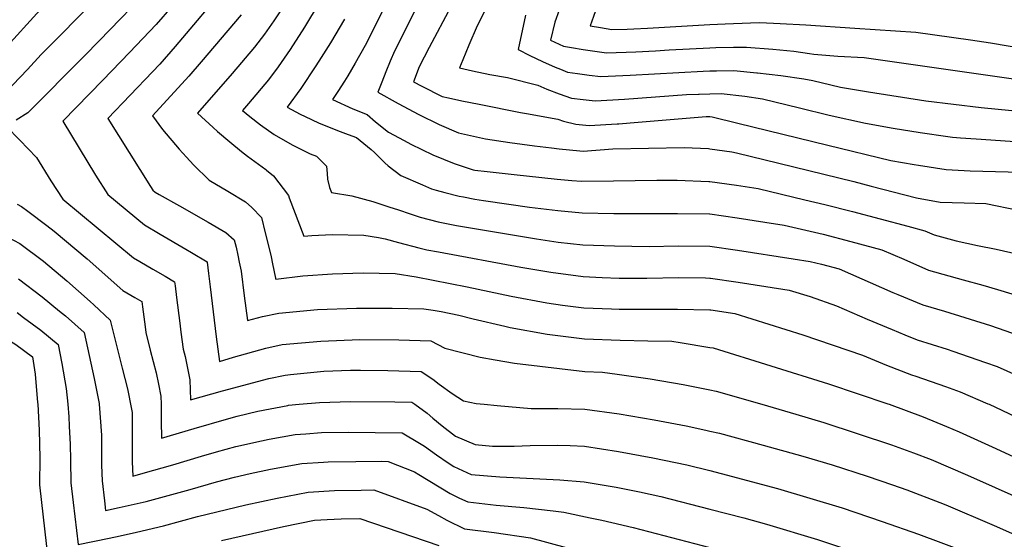
# Model space of a CAD drawing. Units: inches. Extents: x 2614254 to 2619653, y 1475297 to 1480667.
# Drawn here: x 2614673 to 2615140, y 1479936 to 1480183 of the extents above; entities that cross this region are included whole.
import ezdxf

# ---------------------------------------------------------------- set-up
doc = ezdxf.new("R2010")
doc.units = ezdxf.units.IN
doc.header["$MEASUREMENT"] = 0
doc.layers.add('tile_2735_35_contour_10ft', color=194, linetype='Continuous')

msp = doc.modelspace()

# ---------------------------------------------------------------- linework, layer by layer
at = {"layer": 'tile_2735_35_contour_10ft'}
for points, elevation in [([(2615000, 1480337.35), (2614997.52, 1480335.3), (2614977.14, 1480319.41), (2614959.6, 1480303), (2614939.17, 1480283.71), (2614949.11, 1480263.64), (2614952.18, 1480257.05), (2614955.59, 1480249.38), (2614951.5, 1480219.21), (2614950.01, 1480209.7), (2614946.55, 1480189.06), (2614944.77, 1480184.1), (2614943.14, 1480179.71), (2614948.02, 1480178.87), (2614953.52, 1480178), (2614960.66, 1480178.18), (2614963.84, 1480178.28), (2614970.33, 1480178.57), (2615000, 1480180.27)], 9220), ([(2614689.54, 1480302.96), (2614680.65, 1480292.47), (2614675.51, 1480285.76), (2614680.44, 1480279.85), (2614689.39, 1480269.87), (2614693.8, 1480264.97), (2614707.2, 1480250.63), (2614737.1, 1480220.69), (2614736.09, 1480219.83), (2614682.67, 1480166.07), (2614676.18, 1480158.98), (2614662.32, 1480144.6)], 9360), ([(2614698.43, 1480293.71), (2614692.85, 1480287.14), (2614700.77, 1480278.47), (2614707.8, 1480270.79), (2614720.22, 1480257.7), (2614723.38, 1480254.47), (2614733.45, 1480244.31), (2614742.09, 1480236.25), (2614757.96, 1480221.92), (2614753.44, 1480218.61), (2614749.76, 1480215.6), (2614743.08, 1480207.4), (2614735.76, 1480199.04), (2614710.3, 1480172.63), (2614703.3, 1480165.41), (2614676.41, 1480138.31), (2614670.84, 1480134.85)], 9350), ([(2614671.14, 1480268.83), (2614679.32, 1480259.2), (2614692.69, 1480244.37), (2614715.5, 1480220.41), (2614706.47, 1480211.41), (2614680.71, 1480185.53), (2614666.64, 1480169.99)], 9370), ([(2614871.47, 1480210.23), (2614857.29, 1480181.39), (2614850.33, 1480167.7), (2614848.26, 1480162.84), (2614846.27, 1480157.93), (2614844.3, 1480153), (2614842.43, 1480148.25), (2614852.03, 1480142.85), (2614861.87, 1480137.59), (2614871.48, 1480132.82), (2614880.75, 1480128.83), (2614893.54, 1480126.09), (2614905.11, 1480124.33), (2614916.75, 1480122.73), (2614924.91, 1480121.77)], 9270), ([(2614771.37, 1480199.77), (2614746.3, 1480169.88), (2614738.98, 1480161.43), (2614735.58, 1480157.9), (2614714.35, 1480135.75), (2614734.54, 1480103.45), (2614735.67, 1480101.69), (2614736.75, 1480100.8), (2614738.66, 1480099.63), (2614748.34, 1480094.19), (2614762, 1480086.54), (2614770.4, 1480081.59), (2614774.33, 1480078.1), (2614775.18, 1480074.53), (2614776.04, 1480070.74), (2614776.72, 1480067.46)], 9330), ([(2614897.96, 1480196.59), (2614891.01, 1480182.42), (2614889.61, 1480179.77), (2614885.6, 1480170.47), (2614882.74, 1480163.62), (2614881.24, 1480159.78), (2614887.34, 1480158.37), (2614895.59, 1480156.66), (2614903.91, 1480155.11), (2614918.38, 1480151.56), (2614922.62, 1480149.66), (2614928.52, 1480147.35), (2614934.38, 1480145.38), (2614939.92, 1480144.75), (2614945.49, 1480144.16), (2614959.53, 1480144.83), (2614988.83, 1480147.02), (2614994.55, 1480147.29)], 9250), ([(2614744.68, 1480188.83), (2614737.36, 1480180.33), (2614724.64, 1480167.08), (2614711.91, 1480153.85), (2614693.07, 1480134.51), (2614708.53, 1480108.79), (2614714.34, 1480099.54), (2614731.69, 1480085.25), (2614739.11, 1480080.78), (2614751.31, 1480073.67), (2614754.03, 1480072.05), (2614761.45, 1480067.58), (2614761.46, 1480067.57), (2614761.46, 1480067.55), (2614762.16, 1480062.12)], 9340), ([(2614797.55, 1480188.76), (2614793.17, 1480182.06), (2614788.65, 1480175.71), (2614784.01, 1480169.63), (2614773.38, 1480157.07), (2614756.9, 1480138.24), (2614764.27, 1480131.42), (2614766.39, 1480129.46), (2614772.16, 1480124.63), (2614777.76, 1480119.99), (2614780.61, 1480117.87), (2614789.33, 1480111.41), (2614789.62, 1480111.22), (2614792.93, 1480108.48), (2614800.07, 1480099.16), (2614800.39, 1480098), (2614807.34, 1480079.9), (2614811.18, 1480080.09)], 9310), ([(2614814.64, 1480190.64), (2614807.61, 1480179.07), (2614800.86, 1480168.52), (2614795.16, 1480160.2), (2614790.57, 1480154), (2614781.12, 1480142.85), (2614778.18, 1480139.49), (2614781.69, 1480136.63), (2614786.83, 1480132.74), (2614793.27, 1480128.08), (2614801.77, 1480123.23), (2614810.41, 1480119), (2614813.32, 1480117.8), (2614815.32, 1480115.96), (2614818.1, 1480113.04), (2614818.41, 1480109.52), (2614818.53, 1480106.86), (2614819.52, 1480102.89), (2614820.54, 1480100.57), (2614830.07, 1480098.92), (2614840.05, 1480096.29), (2614848.19, 1480093.65)], 9300), ([(2614845.8, 1480188.84), (2614836.37, 1480170.31), (2614831.71, 1480161.98), (2614828.15, 1480155.91), (2614826.58, 1480153.36), (2614823.46, 1480148.54), (2614820.99, 1480144.66), (2614830.57, 1480140.34), (2614837.38, 1480137.62), (2614841.41, 1480134.19), (2614847.55, 1480129.17), (2614854.91, 1480125.21), (2614858.11, 1480123.56), (2614868.5, 1480118.52), (2614878.65, 1480114.38), (2614887.72, 1480111.37), (2614888.53, 1480111.16), (2614894.24, 1480110.53)], 9280), ([(2614877.11, 1480188.74), (2614866.81, 1480169.46), (2614862, 1480160.21), (2614859.32, 1480153.16), (2614863.4, 1480151), (2614873.03, 1480146.2), (2614875.93, 1480145.55), (2614882.26, 1480144.16), (2614890.51, 1480142.45), (2614910.19, 1480138.52), (2614912.92, 1480138.09), (2614927.83, 1480135.34), (2614930.54, 1480134.38), (2614936.31, 1480132.97), (2614942.71, 1480132.45), (2614955.97, 1480133.15)], 9260), ([(2614928.5, 1480187.08), (2614926.4, 1480181.41), (2614924.43, 1480172.89), (2614930.54, 1480170.09), (2614934.35, 1480169.36), (2614939.84, 1480168.47), (2614945.36, 1480167.67), (2614950.89, 1480166.91), (2614964.86, 1480167.28), (2614974.21, 1480167.85), (2614980.65, 1480168.25), (2615000, 1480169.23)], 9230), ([(2614777.6, 1480184.91), (2614758.71, 1480162.59), (2614752.81, 1480155.86), (2614735.62, 1480137), (2614740.29, 1480130.49), (2614748.17, 1480121.19), (2614751.6, 1480117.29), (2614755.02, 1480113.72), (2614762.49, 1480106.36), (2614771.34, 1480101.17), (2614779.68, 1480096.12), (2614782.69, 1480093.51), (2614787.2, 1480088.63), (2614789.07, 1480081.4), (2614791.18, 1480072.76)], 9320), ([(2614826.63, 1480182.93), (2614820.06, 1480171.67), (2614815.63, 1480164.63), (2614813.1, 1480160.66), (2614805.88, 1480150.02), (2614799.49, 1480141.09), (2614805.57, 1480137.74), (2614807.97, 1480136.58), (2614814.31, 1480133.61), (2614823.29, 1480130), (2614828.39, 1480128.15), (2614832.39, 1480126.65), (2614839.23, 1480121.03), (2614840.85, 1480119.51), (2614845.72, 1480114.64), (2614847.33, 1480113.27), (2614853.36, 1480108.65), (2614863.58, 1480104.22), (2614867.95, 1480102.37), (2614870.18, 1480101.71)], 9290), ([(2614912.54, 1480184.82), (2614909.07, 1480168.43), (2614914.58, 1480165.64), (2614920.57, 1480162.8), (2614926.54, 1480160.09), (2614929.03, 1480159.05), (2614932.46, 1480157.69), (2614937.12, 1480156.99), (2614942.66, 1480156.3), (2614948.21, 1480155.64), (2614962.23, 1480156.2), (2614996.82, 1480158.21), (2615000, 1480158.28)], 9240), ([(2615000, 1480180.27), (2615007.18, 1480180.68), (2615019.25, 1480181.09), (2615023.64, 1480181.23), (2615033.31, 1480180.77), (2615045.46, 1480180.18), (2615068.75, 1480178.62)], 9220), ([(2615068.75, 1480178.62), (2615097.65, 1480176.68), (2615123.64, 1480173.05), (2615133.15, 1480171.58), (2615160.13, 1480167.07)], 9220), ([(2615000, 1480169.23), (2615002.86, 1480169.37), (2615011.21, 1480169.53), (2615017.37, 1480169.64), (2615029.84, 1480168.64), (2615039.88, 1480167.68), (2615047.26, 1480166.61)], 9230), ([(2615047.26, 1480166.61), (2615049.3, 1480166.31), (2615060.7, 1480165.28), (2615073.13, 1480164.59), (2615159.52, 1480152.39)], 9230), ([(2615000, 1480158.28), (2615003.05, 1480158.35), (2615011.32, 1480158.47), (2615022.2, 1480157.42)], 9240), ([(2615022.2, 1480157.42), (2615022.53, 1480157.39), (2615033.59, 1480156.05), (2615044.53, 1480154.48), (2615048.82, 1480153.76), (2615057.38, 1480151.65), (2615061.97, 1480150.65), (2615075.16, 1480148.32), (2615102.5, 1480144.09), (2615128.62, 1480140.85), (2615157.85, 1480138.04)], 9240), ([(2614994.55, 1480147.29), (2614994.83, 1480147.3), (2615000, 1480147.41)], 9250), ([(2615000, 1480147.41), (2615005.39, 1480147.52), (2615016.5, 1480146.25), (2615024.91, 1480145.11), (2615042.44, 1480140.83), (2615056.64, 1480137.27), (2615073.77, 1480133.42), (2615086.98, 1480131.06), (2615099.69, 1480129.04), (2615112.86, 1480127.13), (2615115.03, 1480126.85), (2615118.93, 1480126.53), (2615126.32, 1480125.98), (2615151.54, 1480124.36)], 9250), ([(2614955.97, 1480133.15), (2614956.77, 1480133.2), (2614962.1, 1480133.64), (2614998.25, 1480136.6), (2614998.7, 1480136.62), (2614999.51, 1480136.64), (2615000, 1480136.58)], 9260), ([(2615000, 1480136.58), (2615000.99, 1480136.45), (2615013.29, 1480133.52), (2615041.7, 1480126.52), (2615055.91, 1480123.07), (2615085.83, 1480115.8), (2615096.85, 1480113.85), (2615099.01, 1480113.48), (2615112.15, 1480111.45), (2615123.5, 1480110.86), (2615153.58, 1480109.99)], 9260), ([(2614666.05, 1480132.03), (2614672.65, 1480125.47), (2614680.47, 1480117.26), (2614687.37, 1480106.17), (2614693.02, 1480097.39), (2614726.59, 1480069.58), (2614729.6, 1480067.81), (2614735.73, 1480064.22), (2614741.51, 1480060.87), (2614745.99, 1480058.19), (2614746.24, 1480056.29)], 9350), ([(2614924.91, 1480121.77), (2614928.46, 1480121.34), (2614938.28, 1480120.29), (2614939.79, 1480120.15), (2614953.99, 1480121.23), (2614987.7, 1480122), (2614999.25, 1480121.38), (2615000, 1480121.28)], 9270), ([(2615000, 1480121.28), (2615010.38, 1480119.85), (2615012.56, 1480119.33), (2615032.69, 1480114.44), (2615068.32, 1480105.76), (2615076.43, 1480103.63), (2615098.02, 1480097.98), (2615109.28, 1480096.04), (2615120.67, 1480095.67), (2615130.97, 1480095.38), (2615146.23, 1480092.16), (2615157.85, 1480089.38), (2615160.22, 1480088.79), (2615168.41, 1480085.72), (2615186.32, 1480078.7), (2615205.32, 1480070.62), (2615224.1, 1480062.05), (2615257.45, 1480046.14), (2615263.91, 1480034.05), (2615272.66, 1480017.09), (2615280.37, 1480002.55), (2615281.82, 1480000)], 9270), ([(2614894.24, 1480110.53), (2614907.13, 1480109.1), (2614920.33, 1480107.64), (2614927.52, 1480106.9), (2614934.56, 1480106.28), (2614939.08, 1480105.92), (2614954.2, 1480106.04), (2614974.88, 1480106.45), (2614984.41, 1480106.41), (2614999.5, 1480105.82), (2615000, 1480105.76)], 9280), ([(2615000, 1480105.76), (2615012.65, 1480104), (2615022.81, 1480102.45), (2615045.05, 1480097.13), (2615054.46, 1480094.88), (2615067.59, 1480091.57), (2615093.84, 1480084.59), (2615102.01, 1480082.37), (2615106.46, 1480080.42), (2615116.79, 1480077.55), (2615127.01, 1480075.47), (2615135.82, 1480073.7), (2615149.78, 1480070.49)], 9280), ([(2614870.18, 1480101.71), (2614874.25, 1480100.5), (2614881.11, 1480098.87), (2614883.14, 1480098.44), (2614888.42, 1480097.45), (2614892.59, 1480096.7), (2614904.65, 1480095.01), (2614914.46, 1480093.67), (2614927.79, 1480092.01), (2614939.36, 1480090.86), (2614954.48, 1480090.62), (2614984.66, 1480090.67), (2614999.75, 1480090.41), (2615000, 1480090.38)], 9290), ([(2614671.3, 1480094.97), (2614673.37, 1480093.98), (2614676.36, 1480091.75), (2614685.42, 1480084.97), (2614688.94, 1480082.2), (2614704.55, 1480069), (2614721.51, 1480053.99), (2614727.16, 1480050.74)], 9360), ([(2614848.19, 1480093.65), (2614851.81, 1480092.48), (2614858.19, 1480090.24), (2614862.55, 1480088.82), (2614871.04, 1480086.65), (2614879.71, 1480084.93), (2614917.75, 1480078.54), (2614928.06, 1480077.05), (2614939.63, 1480075.76), (2614954.75, 1480075.2), (2614971.18, 1480074.92), (2614984.91, 1480075.32), (2615000, 1480075.15), (2615000, 1480075.15)], 9300), ([(2615000, 1480090.38), (2615012.9, 1480088.51), (2615026.05, 1480086.53), (2615035.23, 1480085.07), (2615053.73, 1480080.78), (2615066.86, 1480077.33), (2615081.62, 1480073.38), (2615091.94, 1480068.84), (2615103.73, 1480063.71), (2615120.08, 1480059.05), (2615129.42, 1480056.52), (2615136.44, 1480054.45), (2615151.55, 1480049.96), (2615167.46, 1480044.59), (2615170.06, 1480043.58), (2615185.93, 1480036.92), (2615199.96, 1480030.71), (2615227.81, 1480018.08), (2615232.15, 1480010.48), (2615237.98, 1480000)], 9290), ([(2614657.47, 1480084.2), (2614672.67, 1480076.41), (2614683.82, 1480068.03), (2614694.94, 1480058.7), (2614706.03, 1480048.77), (2614707.67, 1480047.23)], 9370), ([(2614811.18, 1480080.09), (2614820.73, 1480080.55), (2614835.78, 1480080.34), (2614842.76, 1480079.12), (2614845.91, 1480078.53), (2614852.29, 1480076.77), (2614861.85, 1480074.3), (2614865.65, 1480073.4), (2614871.3, 1480072.32), (2614910.27, 1480065.09), (2614924.5, 1480062.66), (2614939.9, 1480060.67), (2614948.81, 1480060.16), (2614956.92, 1480059.83), (2614970.08, 1480059.89), (2614985.16, 1480060.16), (2614997.96, 1480059.98), (2615000, 1480059.95)], 9310), ([(2615000, 1480075.15), (2615013.15, 1480073.19), (2615039.44, 1480069.12), (2615047.55, 1480067.82), (2615053, 1480066.58), (2615061.24, 1480064.39), (2615086.84, 1480053.1), (2615089.2, 1480052.1), (2615101.03, 1480047.17), (2615111.24, 1480044.16), (2615133.14, 1480037.43), (2615149.82, 1480031.58), (2615154.09, 1480030.05), (2615184.5, 1480016.83), (2615213, 1480004.05), (2615215.34, 1480000)], 9300), ([(2614791.18, 1480072.76), (2614791.83, 1480070.08), (2614792.54, 1480066.71), (2614793.91, 1480059.86), (2614794.04, 1480059.37), (2614806.89, 1480061.05), (2614821.01, 1480061.98), (2614835.55, 1480062.4), (2614850.65, 1480062.12), (2614860.62, 1480060.51), (2614884.89, 1480055.75), (2614905.78, 1480051.41), (2614922.58, 1480048.12), (2614930.05, 1480047.14), (2614940.17, 1480045.88), (2614953.28, 1480045.27), (2614956.89, 1480045.16), (2614984.54, 1480045.11), (2615000, 1480044.86)], 9320), ([(2614776.72, 1480067.46), (2614777.59, 1480063.24), (2614779.11, 1480051.52), (2614780.65, 1480039.84), (2614787.68, 1480041.73), (2614795.41, 1480043.31), (2614813.78, 1480044.95), (2614832.25, 1480045.63), (2614849.17, 1480045.72), (2614864.35, 1480045.36), (2614868.63, 1480044.75), (2614872.44, 1480044.02), (2614880.95, 1480042.28), (2614887.62, 1480040.54), (2614902.69, 1480037.08), (2614905.24, 1480036.51), (2614922.85, 1480033.33), (2614940.44, 1480031.1), (2614957.42, 1480030.52), (2614970.6, 1480030.13), (2614981.9, 1480029.96), (2614985.81, 1480029.37), (2615000, 1480026.99)], 9330), ([(2614762.16, 1480062.12), (2614762.97, 1480055.85), (2614765.75, 1480032.05), (2614767.27, 1480020.34), (2614773.94, 1480022.45), (2614789.28, 1480026.7), (2614797, 1480028.32), (2614815.36, 1480030.04), (2614833.83, 1480030.74), (2614852.38, 1480030.68), (2614867.56, 1480030.1), (2614874.21, 1480026.64), (2614891.05, 1480022.31), (2614898.13, 1480021.06), (2614907.36, 1480019.47), (2614940.72, 1480015.55), (2614949.1, 1480015.23), (2614956.03, 1480014.35), (2614971.65, 1480012.06), (2614987.3, 1480009.43), (2615000, 1480006.87)], 9340), ([(2614672, 1480059.54), (2614683.15, 1480051.1), (2614691.4, 1480044.3)], 9380), ([(2614746.24, 1480056.29), (2614746.95, 1480050.78), (2614748.5, 1480038.52), (2614749.06, 1480034.3), (2614750.16, 1480026.22), (2614750.99, 1480022.73), (2614753.18, 1480011.6), (2614753.59, 1480002.12), (2614768.76, 1480006.32), (2614790.81, 1480012.28), (2614798.54, 1480013.83), (2614800.98, 1480014.08), (2614816.89, 1480015.66), (2614829.52, 1480016.15), (2614834.15, 1480016.26), (2614847.22, 1480016.05), (2614863.04, 1480015.56), (2614868.49, 1480011.91), (2614871.57, 1480009.59), (2614877.67, 1480005.14), (2614883.02, 1480001.58), (2614889.17, 1480000.37), (2614892.89, 1480000)], 9350), ([(2615000, 1480059.95), (2615000.24, 1480059.94), (2615013.39, 1480057.98), (2615026.54, 1480055.94), (2615037.64, 1480054.19), (2615047.49, 1480051.15), (2615059.99, 1480046.73), (2615074.65, 1480040.35), (2615086.48, 1480035.46), (2615092.5, 1480033.01), (2615098.33, 1480030.63), (2615112.52, 1480026.16), (2615115.31, 1480025.29), (2615130.79, 1480019.85), (2615136.22, 1480017.89), (2615151.53, 1480011.12), (2615176.12, 1480000)], 9310), ([(2614707.67, 1480047.23), (2614715.49, 1480039.92), (2614721.21, 1480017.13), (2614723.65, 1480007.28), (2614724.15, 1480004.93), (2614725.11, 1480000)], 9370), ([(2614727.16, 1480050.74), (2614730.52, 1480048.8), (2614730.84, 1480046.29), (2614732, 1480036.82), (2614732.37, 1480034.04), (2614734.5, 1480025.77), (2614737.21, 1480014.94), (2614738.35, 1480009.6), (2614739.55, 1480003.9), (2614739.63, 1480000)], 9360), ([(2614671.36, 1480043.54), (2614674.42, 1480041.24)], 9390), ([(2614691.4, 1480044.3), (2614694.27, 1480041.93), (2614703.17, 1480034.13), (2614707.93, 1480012.33), (2614710.2, 1480000.41), (2614710.23, 1480000)], 9380), ([(2615000, 1480044.86), (2615000.49, 1480044.85), (2615011.74, 1480043.12), (2615044.07, 1480032.97), (2615072.32, 1480023.29), (2615083.73, 1480018.61), (2615095.61, 1480014), (2615097.73, 1480013.33), (2615111.8, 1480008.39), (2615118.66, 1480005.94), (2615131.92, 1480000.23), (2615132.44, 1480000)], 9320), ([(2614655.28, 1480037.79), (2614655.62, 1480037.6), (2614670.76, 1480028.45), (2614678.55, 1480022.55), (2614679.84, 1480014.35), (2614681.05, 1480000.89), (2614681.1, 1480000)], 9400), ([(2614674.42, 1480041.24), (2614682.51, 1480035.16), (2614690.86, 1480028.34), (2614692.57, 1480019.39), (2614694.65, 1480007.55), (2614695.31, 1480000)], 9390), ([(2615000, 1480026.99), (2615001.46, 1480026.75), (2615056.28, 1480009.75), (2615084.44, 1480000.23), (2615085.04, 1480000)], 9330), ([(2615000, 1480006.87), (2615002.99, 1480006.27), (2615024.59, 1480000)], 9340), ([(2614805.13, 1480000), (2614814.83, 1480000.91), (2614829.52, 1480001.35), (2614850.58, 1480001.13), (2614858.51, 1480001.03), (2614859.97, 1480000)], 9360), ([(2614681.1, 1480000), (2614681.78, 1479987.66), (2614682.05, 1479974.63), (2614681.87, 1479961.89), (2614681.88, 1479961.84), (2614686.88, 1479918.55)], 9400), ([(2614695.31, 1480000), (2614695.82, 1479994.11), (2614696.05, 1479989.63), (2614696.48, 1479980.91), (2614696.6, 1479973.58), (2614696.64, 1479970.28), (2614696.75, 1479965.75), (2614696.83, 1479962.73), (2614697.93, 1479953.35), (2614700.35, 1479933.39), (2614715.04, 1479936.43), (2614720.27, 1479937.57), (2614727.91, 1479939.3), (2614740.71, 1479942.27), (2614756.88, 1479946.68), (2614779.9, 1479952.3), (2614794.63, 1479955.44), (2614809.41, 1479958.33), (2614821.95, 1479959.04), (2614834.59, 1479959.29), (2614840.57, 1479959.32), (2614865.67, 1479950.29), (2614871.28, 1479947.14), (2614875.16, 1479944.99), (2614883.5, 1479940.95), (2614897.65, 1479939.11), (2614914.94, 1479936.55), (2614950.47, 1479926.96)], 9390), ([(2614710.23, 1480000), (2614711.32, 1479985.27), (2614711.43, 1479971.15), (2614711.66, 1479963.6), (2614712.7, 1479954.22), (2614713.24, 1479949.55), (2614719.69, 1479950.93), (2614732.57, 1479953.78), (2614753.47, 1479959.63), (2614765.96, 1479963.23), (2614774.46, 1479965.35), (2614781.94, 1479967.12), (2614791.53, 1479969.16), (2614806.35, 1479971.9), (2614816.75, 1479972.55), (2614818.87, 1479972.67), (2614832.08, 1479972.83), (2614844.21, 1479972.93), (2614847.3, 1479972.9), (2614859.89, 1479967.94), (2614861.85, 1479966.72), (2614876.78, 1479957.59), (2614881.27, 1479955.42), (2614885.14, 1479953.72), (2614898.62, 1479952.13), (2614911.77, 1479951.08), (2614925.65, 1479949.46), (2614930.62, 1479948.86), (2614943.26, 1479946.17), (2614948.67, 1479945.01), (2614953.51, 1479943.96), (2614963.52, 1479941.49), (2615000, 1479932.07)], 9380), ([(2614725.11, 1480000), (2614725.85, 1479996.15), (2614725.87, 1479988.34), (2614725.86, 1479980.5), (2614725.96, 1479972.73), (2614726.19, 1479965.87), (2614731.06, 1479967.24), (2614745.23, 1479971.28), (2614758.78, 1479975.36), (2614765.94, 1479977.4), (2614775.11, 1479979.9), (2614787.23, 1479982.7), (2614790.89, 1479983.43), (2614803.26, 1479985.63), (2614808.26, 1479986.05), (2614815.74, 1479986.59), (2614828.39, 1479986.79), (2614853.99, 1479986.49), (2614862.16, 1479981.57), (2614864.56, 1479980.05), (2614870.3, 1479976.03), (2614875.76, 1479972.24), (2614878.45, 1479970.5), (2614886.8, 1479966.63), (2614900.35, 1479965.57), (2614928.75, 1479964.08), (2614940.3, 1479963.22), (2614955.45, 1479960.63), (2614966.56, 1479958.49), (2614976.7, 1479956.15), (2615000, 1479950.2)], 9370), ([(2614739.63, 1480000), (2614739.7, 1479996.15), (2614739.69, 1479991.96), (2614739.89, 1479983.99), (2614755.26, 1479988.45), (2614770.65, 1479992.95), (2614775.66, 1479994.3), (2614785.5, 1479996.72), (2614799.69, 1479999.45), (2614800.12, 1479999.53), (2614805.13, 1480000)], 9360), ([(2614859.97, 1480000), (2614865.84, 1479995.86), (2614868.62, 1479993.45), (2614872.9, 1479989.79), (2614879.28, 1479984.86), (2614888.64, 1479980.93), (2614896.85, 1479980.1), (2614901.9, 1479980.12), (2614907.19, 1479980.15), (2614914.76, 1479980.47), (2614927.62, 1479980.66), (2614933.74, 1479980.4), (2614940.47, 1479980.1), (2614956.68, 1479977.58), (2614972.89, 1479974.65), (2614989.1, 1479971.19), (2615000, 1479968.53)], 9360), ([(2614892.89, 1480000), (2614899.11, 1479999.39), (2614915.19, 1479998.05), (2614927.8, 1479998.07), (2614940.65, 1479997.74), (2614956.87, 1479995.54), (2614973.62, 1479992.67), (2614988.77, 1479989.79), (2614998.1, 1479987.69), (2615000, 1479987.26)], 9350), ([(2615024.59, 1480000), (2615040.71, 1479995.32), (2615054.09, 1479991.39), (2615086.21, 1479980.83), (2615096.63, 1479977.03), (2615104.94, 1479973.72), (2615122.23, 1479966.43), (2615148.42, 1479954.71)], 9340), ([(2615085.04, 1480000), (2615101.12, 1479994.01), (2615112.28, 1479989.49), (2615118.29, 1479986.93), (2615135.66, 1479978.99), (2615171.19, 1479962.61)], 9330), ([(2615132.44, 1480000), (2615135.52, 1479998.65), (2615151.79, 1479990.96)], 9320), ([(2615000, 1479987.26), (2615004.49, 1479986.24), (2615025.25, 1479980.67), (2615044.08, 1479975.45), (2615058.02, 1479971.31), (2615074.58, 1479965.92), (2615086.69, 1479961.75), (2615093.37, 1479959.32), (2615109.02, 1479953.45), (2615111.9, 1479952.25), (2615134.83, 1479942.46), (2615148.83, 1479936.34)], 9350), ([(2615000, 1479968.53), (2615005.37, 1479967.22), (2615032.07, 1479960.04), (2615062.79, 1479950.8), (2615081.76, 1479944.43), (2615099, 1479938.33), (2615121.34, 1479930.02), (2615137.66, 1479923.2), (2615149.19, 1479907.61)], 9360), ([(2615000, 1479950.2), (2615016.1, 1479946.08), (2615026.84, 1479943.06), (2615051.09, 1479935.79), (2615090.06, 1479922.85), (2615110.2, 1479915.77), (2615125.98, 1479909.99), (2615149.26, 1479873.67)], 9370), ([(2614768.28, 1479935.36), (2614797.66, 1479941.98), (2614812.42, 1479944.99), (2614818.42, 1479945.28), (2614824.98, 1479945.57), (2614833.83, 1479945.74), (2614871.34, 1479932.96)], 9400)]:
    msp.add_lwpolyline(points, dxfattribs=dict(at, elevation=elevation))

doc.saveas('drawing.dxf')
